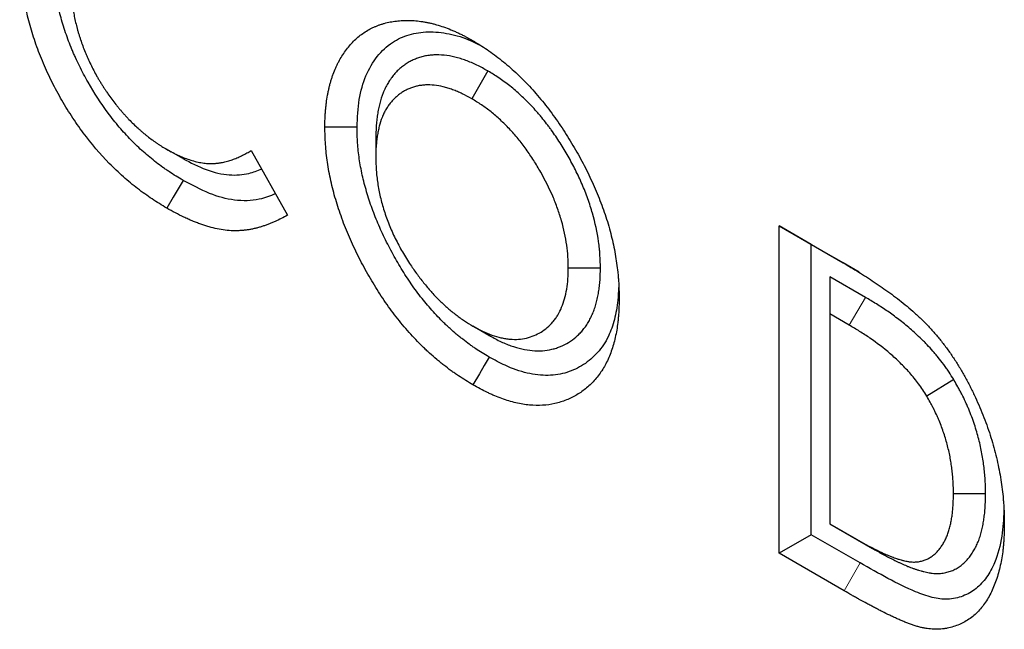
# Model space of a CAD drawing. Units: millimetres. Extents: x 0 to 420, y 0 to 297.
# Drawn here: x 57 to 66, y 99 to 105 of the extents above; entities that cross this region are included whole.
import ezdxf

# ---------------------------------------------------------------- set-up
doc = ezdxf.new("R2010")
doc.units = ezdxf.units.MM

msp = doc.modelspace()

# ---------------------------------------------------------------- linework, layer by layer
at = {"color": 7, "linetype": 'Continuous', "lineweight": 25}
for p, q in [((61.006, 104.2833), (60.8645, 104.0383)), ((60.019, 103.6861), (60.019, 103.5232)), ((58.3209, 103.5117), (58.1781, 103.5942)), ((58.9232, 103.5832), (59.2415, 103.0134)), ((63.5689, 100.0398), (63.5689, 102.9207)), ((63.5689, 102.9207), (64.1331, 102.5951)), ((63.8517, 102.7574), (63.5689, 102.9207)), ((63.8517, 102.7574), (64.1354, 102.5936)), ((63.8517, 100.2031), (63.8517, 102.7574)), ((61.9969, 102.5491), (61.714, 102.549)), ((64.274, 102.5137), (64.1331, 102.5951)), ((64.3299, 102.291), (64.0166, 102.4718)), ((64.0166, 102.4718), (64.0166, 102.1452)), ((64.0166, 102.1452), (64.0166, 100.2984)), ((64.1875, 102.0465), (64.0166, 102.1452)), ((61.0153, 101.9566), (60.8735, 102.0386)), ((65.1071, 101.5672), (64.8686, 101.4226)), ((65.3869, 100.5634), (65.104, 100.5631)), ((64.0166, 100.2984), (64.2505, 100.1635)), ((64.0166, 100.2983), (64.0166, 100.2984)), ((64.0166, 100.2983), (64.3922, 100.0816)), ((63.8517, 100.2031), (63.5689, 100.0398)), ((64.283, 99.9542), (63.8517, 100.2031)), ((64.1416, 99.7092), (63.5689, 100.0398))]:
    msp.add_line(p, q, dxfattribs=at)
at = {"color": 8, "linetype": 'Continuous', "lineweight": 18}
for p, q in [((64.3299, 102.291), (64.1875, 102.0465)), ((64.3922, 100.0816), (64.2505, 100.1635)), ((64.283, 99.9542), (64.1416, 99.7092))]:
    msp.add_line(p, q, dxfattribs=at)
at = {"color": 7, "linetype": 'Continuous', "lineweight": 25, "flags": 128}
for points in [[(59.8542, 103.7898), (59.7693, 103.7894), (59.6844, 103.7891), (59.5713, 103.7886)], [(58.3227, 103.3203), (58.2799, 103.247), (58.2371, 103.1737), (58.1801, 103.076)], [(61.0162, 101.7658), (60.9738, 101.6922), (60.9315, 101.6187), (60.875, 101.5207)]]:
    msp.add_lwpolyline(points, dxfattribs=at)
at = {"color": 7, "linetype": 'Continuous', "lineweight": 25}
for points, knots in [([(58.1801, 103.076), (58.1369, 103.1022), (58.0937, 103.1284), (58.0079, 103.1849), (57.9654, 103.2154), (57.8809, 103.2804), (57.8389, 103.315), (57.7766, 103.3704), (57.7559, 103.3895), (57.7147, 103.4287), (57.6941, 103.4491), (57.5929, 103.5525), (57.5165, 103.642), (57.4268, 103.7625), (57.4092, 103.787), (57.3745, 103.8369), (57.3574, 103.8623), (57.3072, 103.9394), (57.2755, 103.9916), (57.2153, 104.0975), (57.1869, 104.1511), (57.133, 104.2598), (57.1077, 104.3149), (57.061, 104.4268), (57.0401, 104.4827), (57.0022, 104.5939), (56.9852, 104.6493), (56.9552, 104.7597), (56.9422, 104.8147), (56.9259, 104.8969), (56.9209, 104.9243), (56.912, 104.9786), (56.9081, 105.0055), (56.8976, 105.0856), (56.8925, 105.1381), (56.8867, 105.2412), (56.8858, 105.2918), (56.8849, 105.3425)], [0, 0, 0, 0, 0.0625, 0.0625, 0.125, 0.125, 0.1875, 0.1875, 0.21875, 0.21875, 0.25, 0.25, 0.375, 0.375, 0.40625, 0.40625, 0.4375, 0.4375, 0.5, 0.5, 0.5625, 0.5625, 0.625, 0.625, 0.6875, 0.6875, 0.75, 0.75, 0.8125, 0.8125, 0.84375, 0.84375, 0.875, 0.875, 0.9375, 0.9375, 1, 1, 1, 1]), ([(58.3227, 103.3203), (58.2804, 103.3459), (58.2402, 103.3704), (58.1925, 103.4019), (58.1829, 103.4083), (58.1637, 103.4215), (58.1541, 103.4282), (58.1253, 103.4488), (58.1062, 103.463), (58.0489, 103.5072), (58.0111, 103.5385), (57.9371, 103.6043), (57.9008, 103.639), (57.8295, 103.7119), (57.7947, 103.7501), (57.7273, 103.8292), (57.6946, 103.8703), (57.5997, 103.998), (57.5407, 104.0891), (57.4737, 104.2071), (57.4606, 104.231), (57.4351, 104.279), (57.4227, 104.3033), (57.3987, 104.3519), (57.3871, 104.3762), (57.3705, 104.4125), (57.3651, 104.4246), (57.3546, 104.4487), (57.3495, 104.4606), (57.3345, 104.4968), (57.3249, 104.5211), (57.3064, 104.5702), (57.2975, 104.5951), (57.2721, 104.6697), (57.257, 104.7192), (57.237, 104.793), (57.2308, 104.8176), (57.2193, 104.8665), (57.2141, 104.8908), (57.2044, 104.9394), (57.2001, 104.9637), (57.1921, 105.0122), (57.1886, 105.0365), (57.1823, 105.0847), (57.1796, 105.1085), (57.1762, 105.1437), (57.1752, 105.1554), (57.1735, 105.1785), (57.1727, 105.1899), (57.1695, 105.2468), (57.1686, 105.2937), (57.1677, 105.3431)], [0.0011921, 0.0011921, 0.0011921, 0.0011921, 0.0625, 0.0625, 0.078125, 0.078125, 0.09375, 0.09375, 0.125, 0.125, 0.1875, 0.1875, 0.25, 0.25, 0.3125, 0.3125, 0.375, 0.375, 0.5, 0.5, 0.53125, 0.53125, 0.5625, 0.5625, 0.59375, 0.59375, 0.609375, 0.609375, 0.625, 0.625, 0.65625, 0.65625, 0.6875, 0.6875, 0.75, 0.75, 0.78125, 0.78125, 0.8125, 0.8125, 0.84375, 0.84375, 0.875, 0.875, 0.90625, 0.90625, 0.921875, 0.921875, 0.9375, 0.9375, 0.9988363, 0.9988363, 0.9988363, 0.9988363]), ([(57.3326, 105.0852), (57.3328, 105.0688), (57.3329, 105.0523), (57.3336, 105.0275), (57.3338, 105.0192), (57.3345, 105.0024), (57.335, 104.994), (57.336, 104.9771), (57.3366, 104.9686), (57.338, 104.9515), (57.3388, 104.943), (57.3413, 104.9172), (57.3432, 104.8999), (57.3466, 104.8737), (57.3478, 104.865), (57.3504, 104.8474), (57.3518, 104.8386), (57.3562, 104.812), (57.3594, 104.7943), (57.3665, 104.7585), (57.3703, 104.7406), (57.3785, 104.7045), (57.3828, 104.6865), (57.3899, 104.6593), (57.3924, 104.6502), (57.3975, 104.632), (57.4002, 104.6229), (57.4057, 104.6046), (57.4086, 104.5955), (57.4144, 104.5772), (57.4174, 104.5681), (57.4266, 104.5407), (57.4329, 104.5224), (57.4466, 104.4859), (57.4538, 104.4676), (57.4651, 104.4404), (57.4689, 104.4313), (57.4767, 104.4131), (57.4807, 104.4041), (57.4928, 104.3769), (57.5011, 104.3589), (57.5184, 104.323), (57.5273, 104.3052), (57.5458, 104.2697), (57.5553, 104.2521), (57.5701, 104.226), (57.5751, 104.2173), (57.5853, 104.2001), (57.5905, 104.1915), (57.6009, 104.1745), (57.6062, 104.166), (57.6169, 104.1491), (57.6223, 104.1407), (57.6332, 104.124), (57.6387, 104.1157), (57.6499, 104.0992), (57.6555, 104.091), (57.6726, 104.0666), (57.6843, 104.0506), (57.7078, 104.0188), (57.7198, 104.0032), (57.738, 103.9801), (57.7442, 103.9725), (57.7565, 103.9574), (57.7628, 103.9499), (57.7753, 103.9351), (57.7817, 103.9278), (57.7912, 103.9169), (57.7944, 103.9133), (57.8007, 103.906), (57.8039, 103.9024), (57.8136, 103.8917), (57.82, 103.8846), (57.833, 103.8705), (57.8395, 103.8636), (57.8592, 103.8431), (57.8725, 103.8298), (57.8993, 103.8039), (57.9129, 103.7913), (57.9333, 103.7729), (57.9401, 103.7668), (57.9538, 103.7548), (57.9607, 103.7488), (57.9745, 103.737), (57.9814, 103.7312), (57.9918, 103.7227), (57.9952, 103.7198), (58.0022, 103.7142), (58.0056, 103.7115), (58.023, 103.6978), (58.037, 103.6873), (58.0581, 103.672), (58.0651, 103.6669), (58.0792, 103.657), (58.0862, 103.652), (58.1003, 103.6424), (58.1074, 103.6376), (58.118, 103.6307), (58.1215, 103.6285), (58.1286, 103.624), (58.1321, 103.6218), (58.1498, 103.6109), (58.164, 103.6026), (58.1781, 103.5942)], [0, 0, 0, 0, 0.03125, 0.03125, 0.046875, 0.046875, 0.0625, 0.0625, 0.078125, 0.078125, 0.09375, 0.09375, 0.125, 0.125, 0.140625, 0.140625, 0.15625, 0.15625, 0.1875, 0.1875, 0.21875, 0.21875, 0.25, 0.25, 0.265625, 0.265625, 0.28125, 0.28125, 0.296875, 0.296875, 0.3125, 0.3125, 0.34375, 0.34375, 0.375, 0.375, 0.390625, 0.390625, 0.40625, 0.40625, 0.4375, 0.4375, 0.46875, 0.46875, 0.5, 0.5, 0.515625, 0.515625, 0.53125, 0.53125, 0.546875, 0.546875, 0.5625, 0.5625, 0.578125, 0.578125, 0.59375, 0.59375, 0.625, 0.625, 0.65625, 0.65625, 0.671875, 0.671875, 0.6875, 0.6875, 0.703125, 0.703125, 0.7109375, 0.7109375, 0.71875, 0.71875, 0.734375, 0.734375, 0.75, 0.75, 0.78125, 0.78125, 0.8125, 0.8125, 0.828125, 0.828125, 0.84375, 0.84375, 0.859375, 0.859375, 0.8671875, 0.8671875, 0.875, 0.875, 0.90625, 0.90625, 0.921875, 0.921875, 0.9375, 0.9375, 0.953125, 0.953125, 0.9609375, 0.9609375, 0.96875, 0.96875, 1, 1, 1, 1]), ([(59.5713, 103.7886), (59.5716, 103.8131), (59.5718, 103.8377), (59.5728, 103.8679), (59.5731, 103.874), (59.5736, 103.886), (59.5739, 103.8919), (59.575, 103.9098), (59.5759, 103.9216), (59.5779, 103.945), (59.5791, 103.9566), (59.5816, 103.9797), (59.583, 103.9911), (59.5874, 104.0252), (59.5908, 104.0477), (59.5968, 104.0806), (59.5989, 104.0915), (59.6034, 104.113), (59.6058, 104.1237), (59.6109, 104.1448), (59.6135, 104.1552), (59.619, 104.1759), (59.6218, 104.1862), (59.6277, 104.2065), (59.6308, 104.2165), (59.6373, 104.2363), (59.6407, 104.246), (59.6514, 104.2748), (59.6592, 104.2933), (59.6714, 104.3206), (59.6755, 104.3295), (59.6841, 104.3473), (59.6885, 104.356), (59.7019, 104.3818), (59.7114, 104.3984), (59.7315, 104.4305), (59.7419, 104.446), (59.7638, 104.4759), (59.7751, 104.4903), (59.7986, 104.518), (59.8108, 104.5313), (59.836, 104.5567), (59.849, 104.5687), (59.876, 104.5915), (59.8899, 104.6022), (59.9185, 104.6224), (59.9332, 104.6319), (59.9634, 104.6494), (59.9789, 104.6574), (60.0027, 104.6686), (60.0107, 104.6722), (60.0268, 104.679), (60.035, 104.6823), (60.0515, 104.6885), (60.0598, 104.6915), (60.0767, 104.6969), (60.0852, 104.6995), (60.111, 104.7066), (60.1285, 104.7105), (60.1641, 104.7174), (60.1822, 104.7202), (60.2187, 104.7247), (60.2373, 104.7264), (60.2654, 104.7278), (60.2749, 104.7282), (60.2939, 104.7284), (60.3035, 104.7283), (60.3325, 104.7276), (60.352, 104.7263), (60.3914, 104.7227), (60.4113, 104.7204), (60.4414, 104.7158), (60.4515, 104.714), (60.4718, 104.7102), (60.482, 104.708), (60.5024, 104.7034), (60.5127, 104.7009), (60.5333, 104.6957), (60.5436, 104.6929), (60.5747, 104.6841), (60.5955, 104.6776), (60.6375, 104.663), (60.6586, 104.6549), (60.6903, 104.6418), (60.7009, 104.6373), (60.7222, 104.6281), (60.7328, 104.6234), (60.7541, 104.6136), (60.7647, 104.6085), (60.7807, 104.6006), (60.786, 104.5979), (60.7967, 104.5924), (60.802, 104.5896), (60.8287, 104.5754), (60.8501, 104.5634), (60.8715, 104.5513)], [0, 0, 0, 0, 0.03125, 0.03125, 0.039062, 0.039062, 0.046875, 0.046875, 0.0625, 0.0625, 0.078125, 0.078125, 0.09375, 0.09375, 0.125, 0.125, 0.140625, 0.140625, 0.15625, 0.15625, 0.171875, 0.171875, 0.1875, 0.1875, 0.203125, 0.203125, 0.21875, 0.21875, 0.25, 0.25, 0.265625, 0.265625, 0.28125, 0.28125, 0.3125, 0.3125, 0.34375, 0.34375, 0.375, 0.375, 0.40625, 0.40625, 0.4375, 0.4375, 0.46875, 0.46875, 0.5, 0.5, 0.53125, 0.53125, 0.546875, 0.546875, 0.5625, 0.5625, 0.578125, 0.578125, 0.59375, 0.59375, 0.625, 0.625, 0.65625, 0.65625, 0.6875, 0.6875, 0.703125, 0.703125, 0.71875, 0.71875, 0.75, 0.75, 0.78125, 0.78125, 0.796875, 0.796875, 0.8125, 0.8125, 0.828125, 0.828125, 0.84375, 0.84375, 0.875, 0.875, 0.90625, 0.90625, 0.921875, 0.921875, 0.9375, 0.9375, 0.953125, 0.953125, 0.960938, 0.960938, 0.96875, 0.96875, 1, 1, 1, 1]), ([(59.8542, 103.7898), (59.8581, 103.8721), (59.8661, 104.0365), (59.9265, 104.2478), (60.0265, 104.4172), (60.1559, 104.5393), (60.3101, 104.6083), (60.4783, 104.6348), (60.6628, 104.6155), (60.8155, 104.5712), (60.905, 104.5244), (60.9279, 104.5124)], [0, 0, 0, 0, 0.126066, 0.251825, 0.378165, 0.504411, 0.617931, 0.731521, 0.845945, 0.960374, 1, 1, 1, 1]), ([(60.8715, 104.5513), (60.9143, 104.5254), (60.957, 104.4994), (61.0209, 104.4563), (61.0421, 104.4412), (61.0845, 104.4098), (61.1056, 104.3934), (61.1685, 104.3427), (61.21, 104.3068), (61.2714, 104.2497), (61.2916, 104.2302), (61.3318, 104.19), (61.3517, 104.1694), (61.3909, 104.1272), (61.4103, 104.1056), (61.4486, 104.0615), (61.4675, 104.039), (61.5047, 103.9932), (61.5231, 103.97), (61.5592, 103.9227), (61.577, 103.8987), (61.6294, 103.8257), (61.663, 103.7757), (61.7116, 103.6994), (61.7275, 103.6737), (61.7586, 103.6218), (61.7739, 103.5957), (61.8038, 103.5432), (61.8185, 103.5168), (61.8471, 103.4635), (61.861, 103.4368), (61.9015, 103.356), (61.9267, 103.3015), (61.9739, 103.1918), (61.9958, 103.1367), (62.0259, 103.054), (62.0355, 103.0263), (62.0536, 102.9711), (62.0621, 102.9436), (62.0859, 102.861), (62.0996, 102.8063), (62.1169, 102.725), (62.1221, 102.698), (62.1316, 102.6444), (62.1358, 102.6177), (62.1434, 102.5647), (62.1468, 102.5384), (62.151, 102.4992), (62.1523, 102.4863), (62.1545, 102.4604), (62.1555, 102.4476), (62.1597, 102.3837), (62.1607, 102.3337), (62.1617, 102.2837)], [0, 0, 0, 0, 0.0625, 0.0625, 0.09375, 0.09375, 0.125, 0.125, 0.1875, 0.1875, 0.21875, 0.21875, 0.25, 0.25, 0.28125, 0.28125, 0.3125, 0.3125, 0.34375, 0.34375, 0.375, 0.375, 0.4375, 0.4375, 0.46875, 0.46875, 0.5, 0.5, 0.53125, 0.53125, 0.5625, 0.5625, 0.625, 0.625, 0.6875, 0.6875, 0.71875, 0.71875, 0.75, 0.75, 0.8125, 0.8125, 0.84375, 0.84375, 0.875, 0.875, 0.90625, 0.90625, 0.921875, 0.921875, 0.9375, 0.9375, 1, 1, 1, 1]), ([(61.006, 104.2833), (61.0047, 104.284), (61.0034, 104.2847), (61.0021, 104.2854), (60.9739, 104.3008), (60.9432, 104.3176), (60.9018, 104.3377), (60.8935, 104.3416), (60.877, 104.3491), (60.8687, 104.3527), (60.8442, 104.3631), (60.828, 104.3694), (60.796, 104.3812), (60.78, 104.3866), (60.7479, 104.3966), (60.7317, 104.4011), (60.6833, 104.4128), (60.6517, 104.4182), (60.5904, 104.4243), (60.5605, 104.4252), (60.5168, 104.4232), (60.5023, 104.422), (60.4809, 104.4192), (60.4737, 104.4181), (60.4596, 104.4156), (60.4525, 104.4142), (60.4317, 104.4095), (60.4184, 104.4058), (60.3989, 104.3996), (60.3926, 104.3974), (60.38, 104.3928), (60.3739, 104.3905), (60.3554, 104.383), (60.3433, 104.3776), (60.3193, 104.3656), (60.3075, 104.3591), (60.2844, 104.3449), (60.2733, 104.3374), (60.2516, 104.3214), (60.2411, 104.3129), (60.2207, 104.2951), (60.2107, 104.2856), (60.1914, 104.2656), (60.182, 104.255), (60.1641, 104.2328), (60.1555, 104.2213), (60.1393, 104.1974), (60.1316, 104.1852), (60.1169, 104.1598), (60.1098, 104.1466), (60.0964, 104.119), (60.09, 104.1046), (60.0724, 104.0602), (60.0626, 104.0293), (60.0504, 103.9815), (60.0467, 103.9653), (60.04, 103.9326), (60.0371, 103.9161), (60.0318, 103.8824), (60.0294, 103.8651), (60.0265, 103.8387), (60.0256, 103.8298), (60.024, 103.8119), (60.0234, 103.8027), (60.0205, 103.7574), (60.0198, 103.7227), (60.0191, 103.6905), (60.019, 103.689), (60.019, 103.6876), (60.019, 103.6861)], [-0.002858, -0.002858, -0.002858, -0.002858, 0, 0, 0, 0.0625, 0.0625, 0.078125, 0.078125, 0.09375, 0.09375, 0.125, 0.125, 0.15625, 0.15625, 0.1875, 0.1875, 0.25, 0.25, 0.3125, 0.3125, 0.34375, 0.34375, 0.359375, 0.359375, 0.375, 0.375, 0.40625, 0.40625, 0.421875, 0.421875, 0.4375, 0.4375, 0.46875, 0.46875, 0.5, 0.5, 0.53125, 0.53125, 0.5625, 0.5625, 0.59375, 0.59375, 0.625, 0.625, 0.65625, 0.65625, 0.6875, 0.6875, 0.71875, 0.71875, 0.75, 0.75, 0.8125, 0.8125, 0.84375, 0.84375, 0.875, 0.875, 0.90625, 0.90625, 0.921875, 0.921875, 0.9375, 0.9375, 1, 1, 1, 1.002838, 1.002838, 1.002838, 1.002838]), ([(61.9969, 102.5491), (61.9969, 102.5505), (61.9968, 102.552), (61.9968, 102.5534), (61.9961, 102.5863), (61.9953, 102.6219), (61.9922, 102.6709), (61.9915, 102.6809), (61.9898, 102.7008), (61.9888, 102.7108), (61.9857, 102.7409), (61.9832, 102.7611), (61.9688, 102.8626), (61.951, 102.946), (61.9148, 103.0729), (61.9012, 103.1156), (61.8705, 103.2016), (61.8536, 103.2444), (61.817, 103.3291), (61.7974, 103.3709), (61.7563, 103.4527), (61.7348, 103.4929), (61.69, 103.5717), (61.6665, 103.6111), (61.6289, 103.6698), (61.6161, 103.6892), (61.5903, 103.7271), (61.5772, 103.7458), (61.5574, 103.7732), (61.5508, 103.7823), (61.5372, 103.8006), (61.5304, 103.8097), (61.5094, 103.8372), (61.4949, 103.8555), (61.4725, 103.8828), (61.4649, 103.8918), (61.4498, 103.9095), (61.4422, 103.9182), (61.4195, 103.9438), (61.4044, 103.9602), (61.3591, 104.008), (61.3283, 104.0385), (61.2655, 104.0968), (61.2332, 104.1247), (61.1838, 104.1641), (61.1673, 104.1766), (61.1343, 104.2007), (61.1178, 104.2123), (61.0686, 104.2452), (61.038, 104.2637), (61.0099, 104.2809), (61.0086, 104.2817), (61.0073, 104.2825), (61.006, 104.2833)], [-0.002729, -0.002729, -0.002729, -0.002729, 0, 0, 0, 0.0625, 0.0625, 0.078125, 0.078125, 0.09375, 0.09375, 0.125, 0.125, 0.25, 0.25, 0.3125, 0.3125, 0.375, 0.375, 0.4375, 0.4375, 0.5, 0.5, 0.5625, 0.5625, 0.59375, 0.59375, 0.625, 0.625, 0.640625, 0.640625, 0.65625, 0.65625, 0.6875, 0.6875, 0.703125, 0.703125, 0.71875, 0.71875, 0.75, 0.75, 0.8125, 0.8125, 0.875, 0.875, 0.90625, 0.90625, 0.9375, 0.9375, 1, 1, 1, 1.002868, 1.002868, 1.002868, 1.002868]), ([(60.8645, 104.0383), (60.8363, 104.0537), (60.808, 104.0691), (60.7729, 104.0862), (60.7659, 104.0895), (60.7518, 104.0958), (60.7448, 104.0989), (60.7238, 104.1078), (60.7099, 104.1133), (60.6821, 104.1235), (60.6682, 104.1282), (60.6407, 104.1367), (60.6271, 104.1405), (60.5864, 104.1504), (60.5597, 104.1549), (60.5075, 104.1602), (60.4819, 104.1609), (60.4447, 104.1592), (60.4324, 104.1581), (60.4143, 104.1558), (60.4084, 104.1549), (60.3965, 104.1528), (60.3907, 104.1516), (60.3733, 104.1477), (60.3619, 104.1446), (60.3452, 104.1392), (60.3397, 104.1373), (60.3287, 104.1333), (60.3233, 104.1312), (60.3072, 104.1247), (60.2966, 104.12), (60.276, 104.1097), (60.2659, 104.1041), (60.2462, 104.092), (60.2366, 104.0856), (60.218, 104.0718), (60.209, 104.0645), (60.1914, 104.0491), (60.1829, 104.041), (60.1664, 104.024), (60.1585, 104.0151), (60.1433, 103.9963), (60.1361, 103.9865), (60.1222, 103.9661), (60.1155, 103.9556), (60.1029, 103.9337), (60.0968, 103.9225), (60.0855, 103.8992), (60.0802, 103.8871), (60.0654, 103.8498), (60.057, 103.8234), (60.0464, 103.7822), (60.0432, 103.7681), (60.0374, 103.7396), (60.0348, 103.725), (60.0302, 103.6955), (60.0282, 103.6806), (60.0256, 103.6577), (60.0249, 103.6501), (60.0235, 103.6346), (60.0229, 103.6268), (60.0204, 103.5877), (60.0197, 103.5555), (60.019, 103.5232)], [0, 0, 0, 0, 0.0625, 0.0625, 0.078125, 0.078125, 0.09375, 0.09375, 0.125, 0.125, 0.15625, 0.15625, 0.1875, 0.1875, 0.25, 0.25, 0.3125, 0.3125, 0.34375, 0.34375, 0.359375, 0.359375, 0.375, 0.375, 0.40625, 0.40625, 0.421875, 0.421875, 0.4375, 0.4375, 0.46875, 0.46875, 0.5, 0.5, 0.53125, 0.53125, 0.5625, 0.5625, 0.59375, 0.59375, 0.625, 0.625, 0.65625, 0.65625, 0.6875, 0.6875, 0.71875, 0.71875, 0.75, 0.75, 0.8125, 0.8125, 0.84375, 0.84375, 0.875, 0.875, 0.90625, 0.90625, 0.921875, 0.921875, 0.9375, 0.9375, 1, 1, 1, 1]), ([(61.714, 102.549), (61.7133, 102.5821), (61.7125, 102.6151), (61.7082, 102.6822), (61.7047, 102.7163), (61.6899, 102.82), (61.6749, 102.8909), (61.6438, 103.0005), (61.6321, 103.0371), (61.6063, 103.1095), (61.5921, 103.1455), (61.5459, 103.2527), (61.5103, 103.3233), (61.4511, 103.428), (61.4306, 103.4623), (61.388, 103.5291), (61.3658, 103.5617), (61.32, 103.6254), (61.2964, 103.6566), (61.2471, 103.7168), (61.2212, 103.7459), (61.1691, 103.8009), (61.1426, 103.8272), (61.089, 103.8771), (61.0618, 103.9007), (61.0064, 103.9449), (60.9782, 103.9656), (60.9214, 104.0036), (60.893, 104.0209), (60.8645, 104.0383)], [0, 0, 0, 0, 0.0625, 0.0625, 0.125, 0.125, 0.25, 0.25, 0.3125, 0.3125, 0.375, 0.375, 0.5, 0.5, 0.5625, 0.5625, 0.625, 0.625, 0.6875, 0.6875, 0.75, 0.75, 0.8125, 0.8125, 0.875, 0.875, 0.9375, 0.9375, 1, 1, 1, 1]), ([(60.875, 101.5207), (60.8321, 101.5466), (60.7891, 101.5725), (60.7356, 101.6082), (60.7249, 101.6155), (60.7036, 101.6304), (60.6929, 101.6381), (60.661, 101.6614), (60.6398, 101.6776), (60.6081, 101.7025), (60.5975, 101.711), (60.5765, 101.728), (60.566, 101.7367), (60.5345, 101.7631), (60.5137, 101.7811), (60.4828, 101.8092), (60.4725, 101.8187), (60.452, 101.838), (60.4418, 101.8478), (60.4114, 101.8776), (60.3913, 101.8981), (60.3516, 101.9398), (60.3319, 101.9612), (60.293, 102.0047), (60.2738, 102.0269), (60.2171, 102.0949), (60.1804, 102.142), (60.1097, 102.2392), (60.0757, 102.2892), (60.0104, 102.3913), (59.979, 102.4434), (59.9192, 102.5491), (59.8906, 102.6027), (59.8365, 102.7109), (59.8109, 102.7656), (59.7631, 102.8756), (59.741, 102.931), (59.7006, 103.0418), (59.6825, 103.0973), (59.65, 103.2079), (59.6357, 103.263), (59.6116, 103.3721), (59.6017, 103.4262), (59.59, 103.5061), (59.5867, 103.5326), (59.581, 103.585), (59.5788, 103.611), (59.5737, 103.688), (59.5725, 103.7383), (59.5713, 103.7886)], [0, 0, 0, 0, 0.0625, 0.0625, 0.078125, 0.078125, 0.09375, 0.09375, 0.125, 0.125, 0.140625, 0.140625, 0.15625, 0.15625, 0.1875, 0.1875, 0.203125, 0.203125, 0.21875, 0.21875, 0.25, 0.25, 0.28125, 0.28125, 0.3125, 0.3125, 0.375, 0.375, 0.4375, 0.4375, 0.5, 0.5, 0.5625, 0.5625, 0.625, 0.625, 0.6875, 0.6875, 0.75, 0.75, 0.8125, 0.8125, 0.875, 0.875, 0.90625, 0.90625, 0.9375, 0.9375, 1, 1, 1, 1]), ([(61.0162, 101.7658), (60.9745, 101.7909), (60.9353, 101.8147), (60.8893, 101.8454), (60.8801, 101.8517), (60.8613, 101.8649), (60.8519, 101.8716), (60.8236, 101.8924), (60.8045, 101.9069), (60.7757, 101.9295), (60.766, 101.9372), (60.747, 101.9527), (60.7375, 101.9605), (60.7095, 101.984), (60.6911, 102), (60.6642, 102.0244), (60.6553, 102.0326), (60.6375, 102.0494), (60.6286, 102.0579), (60.602, 102.0841), (60.5842, 102.1021), (60.5488, 102.1393), (60.5313, 102.1584), (60.4968, 102.1969), (60.4799, 102.2165), (60.4301, 102.2761), (60.398, 102.3175), (60.3357, 102.403), (60.3055, 102.4474), (60.247, 102.5389), (60.2188, 102.5857), (60.165, 102.6807), (60.1393, 102.729), (60.0903, 102.8269), (60.0672, 102.8762), (60.0246, 102.9743), (60.005, 103.0235), (59.9692, 103.1217), (59.9531, 103.171), (59.9241, 103.2697), (59.9115, 103.3187), (59.8901, 103.415), (59.8813, 103.463), (59.8709, 103.5341), (59.868, 103.5576), (59.863, 103.6041), (59.861, 103.6271), (59.8565, 103.6944), (59.8553, 103.7407), (59.8542, 103.7898)], [0.0016854, 0.0016854, 0.0016854, 0.0016854, 0.0625, 0.0625, 0.078125, 0.078125, 0.09375, 0.09375, 0.125, 0.125, 0.140625, 0.140625, 0.15625, 0.15625, 0.1875, 0.1875, 0.203125, 0.203125, 0.21875, 0.21875, 0.25, 0.25, 0.28125, 0.28125, 0.3125, 0.3125, 0.375, 0.375, 0.4375, 0.4375, 0.5, 0.5, 0.5625, 0.5625, 0.625, 0.625, 0.6875, 0.6875, 0.75, 0.75, 0.8125, 0.8125, 0.875, 0.875, 0.90625, 0.90625, 0.9375, 0.9375, 0.9986083, 0.9986083, 0.9986083, 0.9986083]), ([(58.1781, 103.5942), (58.1959, 103.5846), (58.2137, 103.5749), (58.2404, 103.5609), (58.2493, 103.5564), (58.2671, 103.5475), (58.276, 103.5433), (58.3025, 103.531), (58.3202, 103.5236), (58.3554, 103.5101), (58.3729, 103.504), (58.4076, 103.4932), (58.4248, 103.4884), (58.459, 103.4805), (58.4759, 103.4772), (58.5094, 103.4721), (58.5259, 103.4704), (58.5503, 103.4688), (58.5584, 103.4685), (58.5744, 103.4682), (58.5823, 103.4683), (58.5941, 103.4688), (58.598, 103.469), (58.6058, 103.4696), (58.6096, 103.47), (58.6211, 103.4711), (58.6287, 103.4721), (58.6401, 103.4737), (58.6439, 103.4743), (58.6514, 103.4755), (58.6551, 103.4761), (58.6663, 103.4781), (58.6737, 103.4795), (58.6884, 103.4827), (58.6957, 103.4844), (58.7101, 103.4881), (58.7173, 103.4901), (58.7315, 103.4943), (58.7385, 103.4965), (58.7525, 103.5012), (58.7595, 103.5036), (58.7733, 103.5087), (58.7801, 103.5113), (58.7936, 103.5169), (58.8003, 103.5198), (58.8136, 103.5258), (58.8203, 103.5288), (58.8335, 103.535), (58.8401, 103.5381), (58.8531, 103.5445), (58.8596, 103.5478), (58.8725, 103.5545), (58.879, 103.558), (58.898, 103.5686), (58.9106, 103.5759), (58.9232, 103.5832)], [0, 0, 0, 0, 0.0625, 0.0625, 0.09375, 0.09375, 0.125, 0.125, 0.1875, 0.1875, 0.25, 0.25, 0.3125, 0.3125, 0.375, 0.375, 0.4375, 0.4375, 0.46875, 0.46875, 0.5, 0.5, 0.515625, 0.515625, 0.53125, 0.53125, 0.5625, 0.5625, 0.578125, 0.578125, 0.59375, 0.59375, 0.625, 0.625, 0.65625, 0.65625, 0.6875, 0.6875, 0.71875, 0.71875, 0.75, 0.75, 0.78125, 0.78125, 0.8125, 0.8125, 0.84375, 0.84375, 0.875, 0.875, 0.90625, 0.90625, 0.9375, 0.9375, 1, 1, 1, 1]), ([(58.3209, 103.5117), (58.3897, 103.476), (58.5298, 103.4034), (58.7279, 103.3607), (58.8905, 103.3713), (58.9774, 103.4058), (59.0141, 103.4204)], [0, 0, 0, 0, 0.271191, 0.551814, 0.810513, 1, 1, 1, 1]), ([(60.019, 103.5232), (60.02, 103.4861), (60.0209, 103.4489), (60.024, 103.4015), (60.0247, 103.392), (60.0264, 103.3728), (60.0274, 103.3632), (60.0305, 103.3341), (60.033, 103.3146), (60.0418, 103.2555), (60.0494, 103.2155), (60.0636, 103.1549), (60.0688, 103.1345), (60.0802, 103.0938), (60.0863, 103.0733), (60.0994, 103.0324), (60.1063, 103.0119), (60.1209, 102.971), (60.1286, 102.9505), (60.145, 102.9097), (60.1536, 102.8894), (60.1718, 102.8488), (60.1812, 102.8287), (60.201, 102.7886), (60.2112, 102.7686), (60.2324, 102.7291), (60.2434, 102.7096), (60.2774, 102.6516), (60.3016, 102.614), (60.3258, 102.5763)], [0, 0, 0, 0, 0.125, 0.125, 0.15625, 0.15625, 0.1875, 0.1875, 0.25, 0.25, 0.375, 0.375, 0.4375, 0.4375, 0.5, 0.5, 0.5625, 0.5625, 0.625, 0.625, 0.6875, 0.6875, 0.75, 0.75, 0.8125, 0.8125, 0.875, 0.875, 1, 1, 1, 1]), ([(59.1363, 103.2017), (59.0898, 103.1835), (59.0115, 103.153), (58.8883, 103.1388), (58.7447, 103.1451), (58.5544, 103.1973), (58.4008, 103.2788), (58.3227, 103.3203)], [0, 0, 0, 0, 0.2043183, 0.3436185, 0.48279, 0.7367101, 1, 1, 1, 1]), ([(59.2415, 103.0134), (59.2055, 102.9941), (59.1695, 102.9748), (59.1229, 102.9536), (59.1135, 102.9495), (59.0945, 102.9417), (59.0849, 102.938), (59.0656, 102.9308), (59.0559, 102.9273), (59.0364, 102.9206), (59.0266, 102.9173), (59.0068, 102.9111), (58.9969, 102.908), (58.9768, 102.9024), (58.9667, 102.8998), (58.9463, 102.8949), (58.936, 102.8927), (58.9152, 102.8887), (58.9047, 102.8869), (58.8835, 102.8838), (58.8728, 102.8824), (58.8513, 102.8801), (58.8405, 102.8792), (58.8187, 102.8777), (58.8077, 102.8771), (58.7855, 102.8767), (58.7743, 102.8767), (58.7404, 102.8777), (58.7175, 102.8795), (58.671, 102.8852), (58.6474, 102.8892), (58.5998, 102.8991), (58.5757, 102.905), (58.5394, 102.9153), (58.5272, 102.919), (58.5028, 102.9268), (58.4906, 102.931), (58.4661, 102.9396), (58.4538, 102.9442), (58.4291, 102.9536), (58.4168, 102.9585), (58.392, 102.9688), (58.3796, 102.9742), (58.3548, 102.9853), (58.3423, 102.9911), (58.305, 103.0088), (58.28, 103.0212), (58.2301, 103.0477), (58.2051, 103.0618), (58.1801, 103.076)], [0, 0, 0, 0, 0.125, 0.125, 0.15625, 0.15625, 0.1875, 0.1875, 0.21875, 0.21875, 0.25, 0.25, 0.28125, 0.28125, 0.3125, 0.3125, 0.34375, 0.34375, 0.375, 0.375, 0.40625, 0.40625, 0.4375, 0.4375, 0.46875, 0.46875, 0.5, 0.5, 0.5625, 0.5625, 0.625, 0.625, 0.6875, 0.6875, 0.71875, 0.71875, 0.75, 0.75, 0.78125, 0.78125, 0.8125, 0.8125, 0.84375, 0.84375, 0.875, 0.875, 0.9375, 0.9375, 1, 1, 1, 1]), ([(60.3258, 102.5763), (60.3454, 102.5477), (60.365, 102.5191), (60.3955, 102.4772), (60.4058, 102.4635), (60.4268, 102.4364), (60.4374, 102.423), (60.4697, 102.3834), (60.4916, 102.3577), (60.5365, 102.3082), (60.5595, 102.2844), (60.6061, 102.2387), (60.6297, 102.2168), (60.6776, 102.1753), (60.7018, 102.1557), (60.7383, 102.1277), (60.7505, 102.1187), (60.7689, 102.1055), (60.775, 102.1012), (60.7873, 102.0928), (60.7934, 102.0886), (60.8242, 102.0683), (60.8488, 102.0535), (60.8735, 102.0386)], [0, 0, 0, 0, 0.125, 0.125, 0.1875, 0.1875, 0.25, 0.25, 0.375, 0.375, 0.5, 0.5, 0.625, 0.625, 0.75, 0.75, 0.8125, 0.8125, 0.84375, 0.84375, 0.875, 0.875, 1, 1, 1, 1]), ([(60.8735, 102.0386), (60.9016, 102.0233), (60.9297, 102.008), (60.9853, 101.9811), (61.0129, 101.9696), (61.0674, 101.9502), (61.0944, 101.9423), (61.1345, 101.9331), (61.1478, 101.9305), (61.1743, 101.9261), (61.1875, 101.9244), (61.2525, 101.9185), (61.301, 101.9222), (61.369, 101.9385), (61.3909, 101.9457), (61.4334, 101.9632), (61.4541, 101.9736), (61.4932, 101.9975), (61.5118, 102.0109), (61.5466, 102.041), (61.563, 102.0577), (61.586, 102.0848), (61.5935, 102.0942), (61.6077, 102.1139), (61.6146, 102.1242), (61.634, 102.1564), (61.6453, 102.1793), (61.6655, 102.2275), (61.6744, 102.2528), (61.6891, 102.3062), (61.695, 102.3343), (61.7046, 102.3925), (61.7083, 102.4227), (61.7126, 102.4849), (61.7133, 102.517), (61.714, 102.549)], [0, 0, 0, 0, 0.0625, 0.0625, 0.125, 0.125, 0.1875, 0.1875, 0.21875, 0.21875, 0.25, 0.25, 0.375, 0.375, 0.4375, 0.4375, 0.5, 0.5, 0.5625, 0.5625, 0.625, 0.625, 0.65625, 0.65625, 0.6875, 0.6875, 0.75, 0.75, 0.8125, 0.8125, 0.875, 0.875, 0.9375, 0.9375, 1, 1, 1, 1]), ([(61.0153, 101.9566), (61.0165, 101.956), (61.0177, 101.9554), (61.0188, 101.9547), (61.0468, 101.9395), (61.0773, 101.9228), (61.1267, 101.8989), (61.1432, 101.8915), (61.1759, 101.8778), (61.1922, 101.8715), (61.2407, 101.8542), (61.2726, 101.8449), (61.3352, 101.8306), (61.3663, 101.8254), (61.4275, 101.8199), (61.4575, 101.8195), (61.5154, 101.8235), (61.5433, 101.8279), (61.5832, 101.8375), (61.5963, 101.8412), (61.6217, 101.8496), (61.6341, 101.8542), (61.6707, 101.8693), (61.6942, 101.8812), (61.7393, 101.9087), (61.7609, 101.9244), (61.7914, 101.9508), (61.8013, 101.9601), (61.8202, 101.9794), (61.8294, 101.9894), (61.8471, 102.0102), (61.8557, 102.0212), (61.8683, 102.0385), (61.8724, 102.0444), (61.8805, 102.0566), (61.8844, 102.0629), (61.8959, 102.082), (61.9031, 102.0952), (61.9165, 102.1221), (61.9228, 102.1358), (61.9346, 102.1639), (61.9401, 102.1784), (61.948, 102.201), (61.9505, 102.2086), (61.9553, 102.2242), (61.9576, 102.2321), (61.9641, 102.256), (61.968, 102.2722), (61.9732, 102.2966), (61.9748, 102.3048), (61.9779, 102.3212), (61.9793, 102.3293), (61.9834, 102.3542), (61.9858, 102.3712), (61.9889, 102.3973), (61.9899, 102.4062), (61.9915, 102.424), (61.9923, 102.4331), (61.9954, 102.4784), (61.9961, 102.513), (61.9968, 102.5449), (61.9968, 102.5463), (61.9969, 102.5477), (61.9969, 102.5491)], [-0.002619, -0.002619, -0.002619, -0.002619, 0, 0, 0, 0.0625, 0.0625, 0.09375, 0.09375, 0.125, 0.125, 0.1875, 0.1875, 0.25, 0.25, 0.3125, 0.3125, 0.375, 0.375, 0.40625, 0.40625, 0.4375, 0.4375, 0.5, 0.5, 0.5625, 0.5625, 0.59375, 0.59375, 0.625, 0.625, 0.65625, 0.65625, 0.671875, 0.671875, 0.6875, 0.6875, 0.71875, 0.71875, 0.75, 0.75, 0.78125, 0.78125, 0.796875, 0.796875, 0.8125, 0.8125, 0.84375, 0.84375, 0.859375, 0.859375, 0.875, 0.875, 0.90625, 0.90625, 0.921875, 0.921875, 0.9375, 0.9375, 1, 1, 1, 1.002747, 1.002747, 1.002747, 1.002747]), ([(64.1331, 102.5951), (64.1559, 102.5817), (64.1788, 102.5683), (64.2245, 102.5412), (64.2473, 102.5275), (64.293, 102.4994), (64.3158, 102.485), (64.3614, 102.4557), (64.3842, 102.4407), (64.4298, 102.4103), (64.4526, 102.3948), (64.498, 102.3632), (64.5207, 102.3471), (64.5887, 102.2976), (64.6339, 102.2631), (64.701, 102.2081), (64.7232, 102.1892), (64.7564, 102.16), (64.7674, 102.1501), (64.7893, 102.13), (64.8002, 102.1199), (64.8329, 102.0889), (64.8544, 102.0677), (64.8969, 102.0236), (64.9178, 102.0008), (64.9485, 101.9655), (64.9587, 101.9535), (64.9787, 101.9293), (64.9886, 101.917), (65.0082, 101.8921), (65.0179, 101.8795), (65.0371, 101.8541), (65.0466, 101.8412), (65.0653, 101.8153), (65.0745, 101.8022), (65.0927, 101.7757), (65.1016, 101.7623), (65.1193, 101.7354), (65.128, 101.7218), (65.1452, 101.6945), (65.1537, 101.6807), (65.1703, 101.653), (65.1785, 101.6391), (65.1946, 101.6111), (65.2025, 101.597), (65.218, 101.5686), (65.2256, 101.5544), (65.2406, 101.5258), (65.248, 101.5115), (65.2625, 101.4827), (65.2696, 101.4683), (65.2836, 101.4393), (65.2904, 101.4248), (65.3105, 101.3811), (65.3233, 101.3519), (65.3482, 101.2932), (65.3602, 101.2638), (65.3833, 101.205), (65.3943, 101.1755), (65.4256, 101.0869), (65.4443, 101.0279), (65.4766, 100.9105), (65.4904, 100.8521), (65.5078, 100.7655), (65.5131, 100.7368), (65.5226, 100.6796), (65.5269, 100.6512), (65.5343, 100.5949), (65.5375, 100.5669), (65.5416, 100.5252), (65.5428, 100.5114), (65.545, 100.4838), (65.546, 100.4701), (65.5478, 100.4428), (65.5485, 100.4292), (65.5497, 100.4022), (65.5501, 100.3887), (65.5511, 100.3486), (65.5514, 100.322), (65.5517, 100.2954)], [0, 0, 0, 0, 0.03125, 0.03125, 0.0625, 0.0625, 0.09375, 0.09375, 0.125, 0.125, 0.15625, 0.15625, 0.1875, 0.1875, 0.25, 0.25, 0.28125, 0.28125, 0.296875, 0.296875, 0.3125, 0.3125, 0.34375, 0.34375, 0.375, 0.375, 0.390625, 0.390625, 0.40625, 0.40625, 0.421875, 0.421875, 0.4375, 0.4375, 0.453125, 0.453125, 0.46875, 0.46875, 0.484375, 0.484375, 0.5, 0.5, 0.515625, 0.515625, 0.53125, 0.53125, 0.546875, 0.546875, 0.5625, 0.5625, 0.578125, 0.578125, 0.59375, 0.59375, 0.625, 0.625, 0.65625, 0.65625, 0.6875, 0.6875, 0.75, 0.75, 0.8125, 0.8125, 0.84375, 0.84375, 0.875, 0.875, 0.90625, 0.90625, 0.921875, 0.921875, 0.9375, 0.9375, 0.953125, 0.953125, 0.96875, 0.96875, 1, 1, 1, 1]), ([(62.1572, 102.3784), (62.1553, 102.3404), (62.1504, 102.2411), (62.1232, 102.0941), (62.0676, 101.9344), (61.9757, 101.7995), (61.8518, 101.6931), (61.7054, 101.6244), (61.5388, 101.5961), (61.3538, 101.6178), (61.1766, 101.6786), (61.0632, 101.7402), (61.0162, 101.7658)], [0, 0, 0, 0, 0.057982, 0.15142, 0.244212, 0.356487, 0.46887, 0.580953, 0.69293, 0.806233, 0.91959, 1, 1, 1, 1]), ([(62.1617, 102.2837), (62.1606, 102.2352), (62.1595, 102.1868), (62.1555, 102.128), (62.1545, 102.1163), (62.1523, 102.0932), (62.1511, 102.0817), (62.147, 102.0475), (62.1437, 102.0252), (62.1324, 101.9592), (62.1227, 101.9169), (62.0996, 101.8358), (62.086, 101.797), (62.0623, 101.7423), (62.0539, 101.7247), (62.036, 101.6905), (62.0265, 101.6739), (61.9967, 101.626), (61.975, 101.5962), (61.9279, 101.5418), (61.9023, 101.5172), (61.8484, 101.4723), (61.82, 101.4521), (61.7604, 101.4165), (61.7292, 101.4011), (61.6643, 101.3751), (61.6306, 101.3645), (61.5259, 101.3409), (61.4512, 101.3361), (61.3335, 101.3471), (61.2934, 101.3537), (61.2119, 101.3729), (61.1705, 101.3854), (61.1078, 101.408), (61.0868, 101.4162), (61.0552, 101.4295), (61.0447, 101.4341), (61.0235, 101.4436), (61.013, 101.4486), (60.96, 101.4742), (60.9175, 101.4974), (60.875, 101.5207)], [0, 0, 0, 0, 0.0625, 0.0625, 0.078125, 0.078125, 0.09375, 0.09375, 0.125, 0.125, 0.1875, 0.1875, 0.25, 0.25, 0.28125, 0.28125, 0.3125, 0.3125, 0.375, 0.375, 0.4375, 0.4375, 0.5, 0.5, 0.5625, 0.5625, 0.625, 0.625, 0.75, 0.75, 0.8125, 0.8125, 0.875, 0.875, 0.90625, 0.90625, 0.921875, 0.921875, 0.9375, 0.9375, 1, 1, 1, 1]), ([(65.1071, 101.5672), (65.1058, 101.5693), (65.1045, 101.5713), (65.1032, 101.5734), (65.0918, 101.5915), (65.0792, 101.6115), (65.058, 101.6438), (65.0505, 101.6549), (65.0386, 101.6721), (65.0345, 101.678), (65.0263, 101.6894), (65.0222, 101.695), (65.0018, 101.7227), (64.9856, 101.7433), (64.9618, 101.7725), (64.954, 101.7818), (64.9383, 101.8004), (64.9304, 101.8097), (64.9063, 101.8372), (64.8899, 101.8552), (64.8647, 101.8818), (64.8563, 101.8905), (64.8395, 101.9076), (64.8311, 101.9159), (64.806, 101.9405), (64.7893, 101.9561), (64.7563, 101.9864), (64.7397, 102.0011), (64.6897, 102.0441), (64.6561, 102.0713), (64.6064, 102.1092), (64.5899, 102.1215), (64.5572, 102.1452), (64.5409, 102.1568), (64.508, 102.1796), (64.4915, 102.1908), (64.4584, 102.2126), (64.4416, 102.2233), (64.3926, 102.2539), (64.3611, 102.2725), (64.3308, 102.2904), (64.3305, 102.2906), (64.3302, 102.2908), (64.3299, 102.291)], [-0.007079, -0.007079, -0.007079, -0.007079, 0, 0, 0, 0.0625, 0.0625, 0.09375, 0.09375, 0.109375, 0.109375, 0.125, 0.125, 0.1875, 0.1875, 0.21875, 0.21875, 0.25, 0.25, 0.3125, 0.3125, 0.34375, 0.34375, 0.375, 0.375, 0.4375, 0.4375, 0.5, 0.5, 0.625, 0.625, 0.6875, 0.6875, 0.75, 0.75, 0.8125, 0.8125, 0.875, 0.875, 1, 1, 1, 1.001262, 1.001262, 1.001262, 1.001262]), ([(64.8686, 101.4226), (64.8572, 101.4408), (64.8457, 101.4591), (64.8222, 101.4948), (64.8101, 101.5123), (64.7851, 101.5462), (64.7722, 101.5626), (64.7458, 101.5949), (64.7324, 101.6107), (64.6916, 101.6574), (64.6632, 101.6873), (64.606, 101.7432), (64.577, 101.7696), (64.4893, 101.8451), (64.4296, 101.8901), (64.3391, 101.953), (64.3088, 101.9729), (64.2482, 102.0106), (64.2179, 102.0286), (64.1875, 102.0465)], [0, 0, 0, 0, 0.0625, 0.0625, 0.125, 0.125, 0.1875, 0.1875, 0.25, 0.25, 0.375, 0.375, 0.5, 0.5, 0.75, 0.75, 0.875, 0.875, 1, 1, 1, 1]), ([(65.3869, 100.5634), (65.3868, 100.5643), (65.3868, 100.5652), (65.3868, 100.5661), (65.3863, 100.5995), (65.3858, 100.6352), (65.3834, 100.6834), (65.3828, 100.6933), (65.3815, 100.7131), (65.3807, 100.723), (65.3782, 100.7527), (65.3761, 100.7727), (65.3714, 100.8127), (65.3687, 100.8328), (65.3626, 100.8735), (65.3591, 100.8942), (65.3514, 100.936), (65.3472, 100.9572), (65.3378, 100.9997), (65.3327, 101.0211), (65.3217, 101.064), (65.3158, 101.0854), (65.3031, 101.129), (65.2962, 101.1511), (65.2814, 101.1957), (65.2733, 101.2184), (65.2565, 101.2629), (65.2477, 101.285), (65.234, 101.3177), (65.2294, 101.3285), (65.2199, 101.3504), (65.2149, 101.3614), (65.1997, 101.3946), (65.1889, 101.417), (65.1745, 101.4452), (65.1716, 101.4509), (65.1658, 101.462), (65.1628, 101.4675), (65.1542, 101.4837), (65.1484, 101.4941), (65.1316, 101.5244), (65.1208, 101.5433), (65.1107, 101.5609), (65.1095, 101.563), (65.1083, 101.5651), (65.1071, 101.5672)], [-0.003314, -0.003314, -0.003314, -0.003314, 0, 0, 0, 0.125, 0.125, 0.15625, 0.15625, 0.1875, 0.1875, 0.25, 0.25, 0.3125, 0.3125, 0.375, 0.375, 0.4375, 0.4375, 0.5, 0.5, 0.5625, 0.5625, 0.625, 0.625, 0.6875, 0.6875, 0.75, 0.75, 0.78125, 0.78125, 0.8125, 0.8125, 0.875, 0.875, 0.890625, 0.890625, 0.90625, 0.90625, 0.9375, 0.9375, 1, 1, 1, 1.007468, 1.007468, 1.007468, 1.007468]), ([(65.104, 100.5631), (65.1035, 100.5965), (65.1029, 100.63), (65.1008, 100.6726), (65.1003, 100.6811), (65.0992, 100.6983), (65.0985, 100.7069), (65.0963, 100.733), (65.0945, 100.7505), (65.0903, 100.7857), (65.088, 100.8034), (65.0826, 100.8391), (65.0796, 100.857), (65.073, 100.8931), (65.0693, 100.9113), (65.0613, 100.9477), (65.0569, 100.9661), (65.0475, 101.0028), (65.0424, 101.0213), (65.0316, 101.0582), (65.0259, 101.0768), (65.0135, 101.1138), (65.0069, 101.1324), (64.993, 101.1694), (64.9856, 101.1879), (64.974, 101.2155), (64.9701, 101.2248), (64.962, 101.2432), (64.9579, 101.2523), (64.9453, 101.2798), (64.9366, 101.298), (64.9251, 101.3205), (64.9228, 101.325), (64.9181, 101.334), (64.9157, 101.3385), (64.9085, 101.3519), (64.9036, 101.3608), (64.8888, 101.3873), (64.8787, 101.405), (64.8686, 101.4226)], [0, 0, 0, 0, 0.125, 0.125, 0.15625, 0.15625, 0.1875, 0.1875, 0.25, 0.25, 0.3125, 0.3125, 0.375, 0.375, 0.4375, 0.4375, 0.5, 0.5, 0.5625, 0.5625, 0.625, 0.625, 0.6875, 0.6875, 0.75, 0.75, 0.78125, 0.78125, 0.8125, 0.8125, 0.875, 0.875, 0.890625, 0.890625, 0.90625, 0.90625, 0.9375, 0.9375, 1, 1, 1, 1]), ([(64.2505, 100.1635), (64.2783, 100.1475), (64.306, 100.1315), (64.3477, 100.109), (64.3615, 100.1018), (64.3823, 100.0911), (64.3893, 100.0876), (64.4031, 100.0806), (64.4101, 100.0771), (64.4308, 100.0666), (64.4447, 100.0597), (64.4655, 100.0497), (64.4724, 100.0464), (64.4862, 100.04), (64.4931, 100.0369), (64.5138, 100.0278), (64.5275, 100.022), (64.5447, 100.015), (64.5481, 100.0137), (64.555, 100.0109), (64.5584, 100.0096), (64.5687, 100.0055), (64.5756, 100.0029), (64.5892, 99.9978), (64.5961, 99.9954), (64.6062, 99.9919), (64.6096, 99.9908), (64.6164, 99.9886), (64.6198, 99.9876), (64.6299, 99.9845), (64.6367, 99.9826), (64.6467, 99.9798), (64.6501, 99.9789), (64.6568, 99.9772), (64.6601, 99.9763), (64.6769, 99.9721), (64.6902, 99.969), (64.7065, 99.9663), (64.7098, 99.9658), (64.7163, 99.9649), (64.7195, 99.9645), (64.7291, 99.9635), (64.7355, 99.963), (64.7481, 99.9625), (64.7544, 99.9624), (64.7667, 99.9625), (64.7729, 99.9628), (64.7849, 99.9637), (64.7909, 99.9644), (64.8026, 99.9662), (64.8084, 99.9673), (64.8198, 99.9699), (64.8255, 99.9713), (64.8366, 99.9745), (64.8421, 99.9762), (64.8529, 99.98), (64.8583, 99.982), (64.8688, 99.9865), (64.8739, 99.9889), (64.8891, 99.9966), (64.8989, 100.0024), (64.9177, 100.0151), (64.9268, 100.022), (64.9398, 100.0332), (64.9441, 100.0371), (64.9524, 100.0451), (64.9565, 100.0492), (64.9646, 100.0576), (64.9685, 100.062), (64.9762, 100.0709), (64.9799, 100.0755), (64.9909, 100.0896), (64.9979, 100.0995), (65.0111, 100.12), (65.0174, 100.1307), (65.0294, 100.1527), (65.035, 100.1641), (65.0456, 100.1876), (65.0505, 100.1998), (65.0573, 100.2187), (65.0595, 100.225), (65.0636, 100.2379), (65.0656, 100.2445), (65.0714, 100.2643), (65.0749, 100.2778), (65.0796, 100.2985), (65.081, 100.3055), (65.0837, 100.3197), (65.085, 100.3268), (65.0875, 100.3412), (65.0886, 100.3484), (65.0908, 100.363), (65.0919, 100.3703), (65.0949, 100.3924), (65.0967, 100.4073), (65.0996, 100.4375), (65.1007, 100.4528), (65.1023, 100.4839), (65.1029, 100.4996), (65.1036, 100.5312), (65.1038, 100.5472), (65.104, 100.5631)], [0, 0, 0, 0, 0.0625, 0.0625, 0.09375, 0.09375, 0.109375, 0.109375, 0.125, 0.125, 0.15625, 0.15625, 0.171875, 0.171875, 0.1875, 0.1875, 0.21875, 0.21875, 0.2265625, 0.2265625, 0.234375, 0.234375, 0.25, 0.25, 0.265625, 0.265625, 0.2734375, 0.2734375, 0.28125, 0.28125, 0.296875, 0.296875, 0.3046875, 0.3046875, 0.3125, 0.3125, 0.34375, 0.34375, 0.3515625, 0.3515625, 0.359375, 0.359375, 0.375, 0.375, 0.390625, 0.390625, 0.40625, 0.40625, 0.421875, 0.421875, 0.4375, 0.4375, 0.453125, 0.453125, 0.46875, 0.46875, 0.484375, 0.484375, 0.5, 0.5, 0.53125, 0.53125, 0.5625, 0.5625, 0.578125, 0.578125, 0.59375, 0.59375, 0.609375, 0.609375, 0.625, 0.625, 0.65625, 0.65625, 0.6875, 0.6875, 0.71875, 0.71875, 0.75, 0.75, 0.765625, 0.765625, 0.78125, 0.78125, 0.8125, 0.8125, 0.828125, 0.828125, 0.84375, 0.84375, 0.859375, 0.859375, 0.875, 0.875, 0.90625, 0.90625, 0.9375, 0.9375, 0.96875, 0.96875, 1, 1, 1, 1]), ([(64.3922, 100.0816), (64.42, 100.0656), (64.4492, 100.0488), (64.4951, 100.024), (64.51, 100.0162), (64.5319, 100.005), (64.5391, 100.0013), (64.5534, 99.9941), (64.5603, 99.9906), (64.5816, 99.9799), (64.5962, 99.9725), (64.6191, 99.9615), (64.6268, 99.9579), (64.6425, 99.9506), (64.6504, 99.947), (64.6736, 99.9368), (64.6887, 99.9305), (64.7071, 99.923), (64.7107, 99.9216), (64.7181, 99.9186), (64.7218, 99.9171), (64.7331, 99.9127), (64.7408, 99.9097), (64.7566, 99.9039), (64.7646, 99.901), (64.7769, 99.8969), (64.781, 99.8955), (64.7892, 99.8929), (64.7932, 99.8916), (64.8052, 99.888), (64.813, 99.8858), (64.8245, 99.8826), (64.8283, 99.8816), (64.8359, 99.8796), (64.8395, 99.8787), (64.8582, 99.874), (64.8745, 99.8702), (64.8961, 99.8665), (64.9005, 99.8658), (64.9092, 99.8647), (64.9135, 99.8641), (64.9262, 99.8628), (64.9345, 99.8622), (64.9506, 99.8615), (64.9584, 99.8614), (64.9742, 99.8616), (64.9821, 99.8619), (64.9981, 99.8632), (65.0061, 99.8641), (65.0215, 99.8665), (65.0289, 99.8679), (65.0432, 99.8711), (65.05, 99.8728), (65.0637, 99.8767), (65.0706, 99.8788), (65.0842, 99.8836), (65.091, 99.8862), (65.1044, 99.8919), (65.1109, 99.8949), (65.1299, 99.9046), (65.1419, 99.9117), (65.1653, 99.9274), (65.1765, 99.936), (65.1924, 99.9497), (65.1976, 99.9544), (65.2076, 99.964), (65.2125, 99.9689), (65.2222, 99.9791), (65.2269, 99.9843), (65.2362, 99.9951), (65.2408, 100.0007), (65.2541, 100.0177), (65.2624, 100.0296), (65.278, 100.0538), (65.2854, 100.0664), (65.2995, 100.0923), (65.3062, 100.1057), (65.3188, 100.1339), (65.3248, 100.1487), (65.3329, 100.1712), (65.3355, 100.1788), (65.3403, 100.1939), (65.3427, 100.2015), (65.3494, 100.2246), (65.3535, 100.2405), (65.3591, 100.2653), (65.3608, 100.2737), (65.3641, 100.2903), (65.3655, 100.2985), (65.3683, 100.3148), (65.3696, 100.3229), (65.372, 100.3387), (65.3731, 100.3467), (65.3765, 100.3713), (65.3785, 100.3882), (65.3819, 100.4234), (65.3831, 100.441), (65.385, 100.4764), (65.3856, 100.4941), (65.3864, 100.5283), (65.3866, 100.5449), (65.3868, 100.5608), (65.3868, 100.5617), (65.3868, 100.5625), (65.3869, 100.5634)], [0, 0, 0, 0, 0.0625, 0.0625, 0.09375, 0.09375, 0.109375, 0.109375, 0.125, 0.125, 0.15625, 0.15625, 0.171875, 0.171875, 0.1875, 0.1875, 0.21875, 0.21875, 0.226562, 0.226562, 0.234375, 0.234375, 0.25, 0.25, 0.265625, 0.265625, 0.273437, 0.273437, 0.28125, 0.28125, 0.296875, 0.296875, 0.304687, 0.304687, 0.3125, 0.3125, 0.34375, 0.34375, 0.351562, 0.351562, 0.359375, 0.359375, 0.375, 0.375, 0.390625, 0.390625, 0.40625, 0.40625, 0.421875, 0.421875, 0.4375, 0.4375, 0.453125, 0.453125, 0.46875, 0.46875, 0.484375, 0.484375, 0.5, 0.5, 0.53125, 0.53125, 0.5625, 0.5625, 0.578125, 0.578125, 0.59375, 0.59375, 0.609375, 0.609375, 0.625, 0.625, 0.65625, 0.65625, 0.6875, 0.6875, 0.71875, 0.71875, 0.75, 0.75, 0.765625, 0.765625, 0.78125, 0.78125, 0.8125, 0.8125, 0.828125, 0.828125, 0.84375, 0.84375, 0.859375, 0.859375, 0.875, 0.875, 0.90625, 0.90625, 0.9375, 0.9375, 0.96875, 0.96875, 1, 1, 1, 1.001714, 1.001714, 1.001714, 1.001714]), ([(65.5481, 100.4164), (65.5441, 100.3398), (65.5353, 100.1723), (65.4811, 99.9745), (65.3992, 99.8243), (65.3062, 99.7231), (65.1902, 99.6574), (65.0598, 99.628), (64.9168, 99.6451), (64.7395, 99.7096), (64.5275, 99.8154), (64.3645, 99.9079), (64.283, 99.9542)], [0, 0, 0, 0, 0.108949, 0.238328, 0.324418, 0.410402, 0.496986, 0.583477, 0.661674, 0.740188, 0.87002, 1, 1, 1, 1]), ([(65.5517, 100.2954), (65.5507, 100.2444), (65.5496, 100.1934), (65.5454, 100.1315), (65.5445, 100.1193), (65.5422, 100.0949), (65.5409, 100.0828), (65.5367, 100.0469), (65.5333, 100.0233), (65.5256, 99.9769), (65.5212, 99.9541), (65.5114, 99.9094), (65.506, 99.8875), (65.4941, 99.8446), (65.4875, 99.8237), (65.4734, 99.7829), (65.4658, 99.763), (65.4415, 99.7049), (65.4232, 99.6682), (65.382, 99.6004), (65.3591, 99.5691), (65.3088, 99.5129), (65.2813, 99.4879), (65.2368, 99.4557), (65.2214, 99.4459), (65.1896, 99.428), (65.1731, 99.4199), (65.1393, 99.4057), (65.122, 99.3994), (65.0865, 99.3885), (65.0684, 99.3838), (65.0405, 99.3783), (65.0311, 99.3767), (65.0121, 99.3741), (65.0025, 99.3731), (64.9733, 99.3709), (64.9535, 99.3705), (64.9129, 99.3721), (64.8923, 99.374), (64.8609, 99.3785), (64.8504, 99.3803), (64.8291, 99.3845), (64.8185, 99.3869), (64.797, 99.3923), (64.7861, 99.3952), (64.7698, 99.4002), (64.7644, 99.4019), (64.7535, 99.4055), (64.748, 99.4074), (64.7315, 99.4133), (64.7205, 99.4174), (64.6985, 99.4259), (64.6875, 99.4302), (64.6654, 99.4392), (64.6543, 99.4438), (64.6322, 99.4532), (64.6211, 99.4581), (64.5989, 99.4681), (64.5878, 99.4732), (64.5655, 99.4835), (64.5544, 99.4888), (64.521, 99.5046), (64.4987, 99.5154), (64.4653, 99.5322), (64.4542, 99.5378), (64.4319, 99.5494), (64.4207, 99.5552), (64.3984, 99.567), (64.3872, 99.5729), (64.3649, 99.5849), (64.3537, 99.5909), (64.3202, 99.609), (64.2979, 99.6211), (64.2644, 99.6396), (64.2532, 99.6458), (64.2309, 99.6583), (64.2197, 99.6647), (64.1862, 99.6837), (64.1639, 99.6965), (64.1416, 99.7092)], [0, 0, 0, 0, 0.0625, 0.0625, 0.078125, 0.078125, 0.09375, 0.09375, 0.125, 0.125, 0.15625, 0.15625, 0.1875, 0.1875, 0.21875, 0.21875, 0.25, 0.25, 0.3125, 0.3125, 0.375, 0.375, 0.4375, 0.4375, 0.46875, 0.46875, 0.5, 0.5, 0.53125, 0.53125, 0.5625, 0.5625, 0.578125, 0.578125, 0.59375, 0.59375, 0.625, 0.625, 0.65625, 0.65625, 0.671875, 0.671875, 0.6875, 0.6875, 0.703125, 0.703125, 0.710938, 0.710938, 0.71875, 0.71875, 0.734375, 0.734375, 0.75, 0.75, 0.765625, 0.765625, 0.78125, 0.78125, 0.796875, 0.796875, 0.8125, 0.8125, 0.84375, 0.84375, 0.859375, 0.859375, 0.875, 0.875, 0.890625, 0.890625, 0.90625, 0.90625, 0.9375, 0.9375, 0.953125, 0.953125, 0.96875, 0.96875, 1, 1, 1, 1])]:
    msp.add_open_spline(points, degree=3, knots=knots, dxfattribs=at)

doc.saveas('drawing.dxf')
